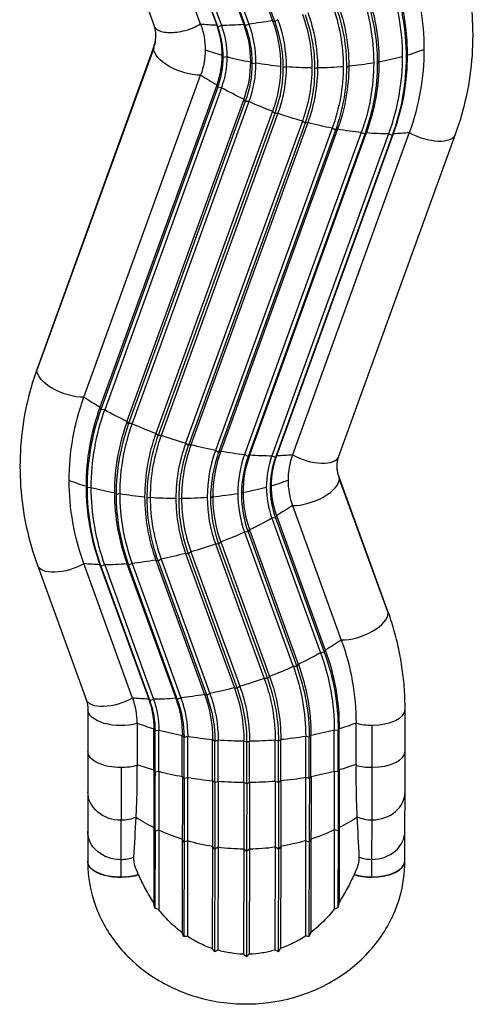
# Model space of a CAD drawing. Units: millimetres. Extents: x -5407 to 5402, y -4355 to 3984.
# Drawn here: x 1652 to 2133, y -2358 to -1315 of the extents above; entities that cross this region are included whole.
import ezdxf

# ---------------------------------------------------------------- set-up
doc = ezdxf.new("R2010")
doc.units = ezdxf.units.MM
doc.header["$LTSCALE"] = 20
doc.layers.add('2d', color=230, linetype='Continuous')

msp = doc.modelspace()

# ---------------------------------------------------------------- linework, layer by layer
at = {"layer": '2d'}
for p, q in [((1843.9, -1320.1), (1720.3, -979.2)), ((1737.3, -980.3), (1860.9, -1321.2)), ((1742.3, -980.4), (1865.9, -1321.3)), ((1765.9, -979.5), (1889.5, -1320.4)), ((1771.3, -979), (1894.9, -1319.9)), ((1796.4, -975.4), (1920.1, -1316.3)), ((1798.8, -976.5), (1922.4, -1317.4)), ((1671, -980.8), (1794.6, -1321.7)), ((1738.3, -982), (1862, -1323)), ((1767.6, -980.9), (1891.2, -1321.8)), ((1862, -1323), (1860.9, -1321.2)), ((1865.9, -1321.3), (1862, -1323)), ((1891.2, -1321.8), (1889.5, -1320.4)), ((1894.9, -1319.9), (1891.2, -1321.8)), ((1922.4, -1317.4), (1920.1, -1316.3)), ((1925.7, -1315.3), (1922.4, -1317.4)), ((1794.2, -1345.5), (1670.5, -1686.7)), ((1794.6, -1342.7), (1671, -1684)), ((1867.6, -1354.9), (1871.7, -1354.3)), ((2061.6, -1354.6), (2062.7, -1352.6)), ((1898.3, -1361.8), (1902.2, -1360.9)), ((1931, -1366), (1934.5, -1364.8)), ((1964.7, -1367.4), (1967.7, -1365.9)), ((1998.4, -1365.9), (2000.8, -1364.2)), ((2031, -1361.6), (2032.8, -1359.7)), ((1720.3, -1715.2), (1843.9, -1374)), ((1860.9, -1384.5), (1737.3, -1725.8)), ((1862, -1386.8), (1738.3, -1728.1)), ((1862, -1386.8), (1860.9, -1384.5)), ((1865.9, -1387.4), (1862, -1386.8)), ((1865.9, -1387.4), (1742.3, -1728.6)), ((1889.5, -1399.5), (1765.9, -1740.7)), ((1891.2, -1401.8), (1767.6, -1743.1)), ((1894.9, -1401.9), (1771.3, -1743.2)), ((1891.2, -1401.8), (1889.5, -1399.5)), ((1894.9, -1401.9), (1891.2, -1401.8)), ((1920.1, -1412.3), (1796.4, -1753.6)), ((1922.4, -1414.6), (1798.8, -1755.9)), ((1925.7, -1414.4), (1802.1, -1755.6)), ((1922.4, -1414.6), (1920.1, -1412.3)), ((1925.7, -1414.4), (1922.4, -1414.6)), ((1951.7, -1422.7), (1828, -1763.9)), ((1954.5, -1424.9), (1830.9, -1766.2)), ((1957.4, -1424.2), (1833.7, -1765.5)), ((1954.5, -1424.9), (1951.7, -1422.7)), ((1957.4, -1424.2), (1954.5, -1424.9)), ((1983.3, -1430.2), (1859.7, -1771.5)), ((1986.6, -1432.3), (1863, -1773.6)), ((1988.9, -1431.3), (1865.3, -1772.5)), ((2014.1, -1434.8), (1890.4, -1776)), ((2017.7, -1436.7), (1894.1, -1777.9)), ((2019.4, -1435.2), (1895.8, -1776.5)), ((2043, -1436.1), (1919.4, -1777.4)), ((2046.9, -1437.8), (1923.3, -1779)), ((2047.9, -1436), (1924.3, -1777.3)), ((2064.9, -1434.8), (1941.2, -1776.1)), ((1986.6, -1432.3), (1983.3, -1430.2)), ((1988.9, -1431.3), (1986.6, -1432.3)), ((1990.4, -1777.7), (2114, -1436.4)), ((2017.7, -1436.7), (2014.1, -1434.8)), ((2019.4, -1435.2), (2017.7, -1436.7)), ((2046.9, -1437.8), (2043, -1436.1)), ((2047.9, -1436), (2046.9, -1437.8)), ((1738.3, -1728.1), (1737.3, -1725.8)), ((1742.3, -1728.6), (1738.3, -1728.1)), ((1767.6, -1743.1), (1765.9, -1740.7)), ((1771.3, -1743.2), (1767.6, -1743.1)), ((1798.8, -1755.9), (1796.4, -1753.6)), ((1802.1, -1755.6), (1798.8, -1755.9)), ((1830.9, -1766.2), (1828, -1763.9)), ((1833.7, -1765.5), (1830.9, -1766.2)), ((1863, -1773.6), (1859.7, -1771.5)), ((1865.3, -1772.5), (1863, -1773.6)), ((1894.1, -1777.9), (1890.4, -1776)), ((1895.8, -1776.5), (1894.1, -1777.9)), ((1923.3, -1779), (1919.4, -1777.4)), ((1924.3, -1777.3), (1923.3, -1779)), ((2042, -1941.1), (1990.4, -1798.7)), ((2042.5, -1943.7), (1990.8, -1801.3)), ((1727.7, -1810.7), (1723.6, -1811.2)), ((1918.7, -1808.9), (1917.6, -1810.9)), ((1758.2, -1817.2), (1754.3, -1818.1)), ((1790.5, -1821.1), (1787, -1822.3)), ((1823.7, -1822.2), (1820.7, -1823.7)), ((1856.8, -1820.5), (1854.4, -1822.2)), ((1888.8, -1816.1), (1887, -1817.9)), ((1941.2, -1830), (1992.9, -1972.4)), ((1923.3, -1842.9), (1919.4, -1843.4)), ((1919.4, -1843.4), (1971, -1985.8)), ((1924.3, -1840.6), (1923.3, -1842.9)), ((1923.3, -1842.9), (1974.9, -1985.3)), ((1924.3, -1840.6), (1975.9, -1983)), ((1895.8, -1855.6), (1894.1, -1857.9)), ((1895.8, -1855.6), (1947.4, -1998)), ((1894.1, -1857.9), (1890.4, -1858.1)), ((1890.4, -1858.1), (1942.1, -2000.5)), ((1894.1, -1857.9), (1945.7, -2000.3)), ((1863, -1870.9), (1859.7, -1870.6)), ((1859.7, -1870.6), (1911.3, -2013)), ((1865.3, -1868.5), (1863, -1870.9)), ((1863, -1870.9), (1914.6, -2013.3)), ((1865.3, -1868.5), (1916.9, -2010.9)), ((1798.8, -1888.7), (1796.4, -1887.7)), ((1796.4, -1887.7), (1848.1, -2030.1)), ((1802.1, -1886.6), (1798.8, -1888.7)), ((1802.1, -1886.6), (1853.7, -2029)), ((1830.9, -1881.2), (1828, -1880.6)), ((1828, -1880.6), (1879.7, -2023)), ((1833.7, -1879), (1830.9, -1881.2)), ((1830.9, -1881.2), (1882.5, -2023.6)), ((1833.7, -1879), (1885.4, -2021.4)), ((1671, -1893.1), (1722.6, -2035.5)), ((1771.9, -2033.9), (1720.3, -1891.5)), ((1738.3, -1894.3), (1737.3, -1892.6)), ((1737.3, -1892.6), (1788.9, -2035)), ((1742.3, -1892.7), (1738.3, -1894.3)), ((1738.3, -1894.3), (1790, -2036.7)), ((1742.3, -1892.7), (1793.9, -2035.1)), ((1767.6, -1893.1), (1765.9, -1891.7)), ((1765.9, -1891.7), (1817.5, -2034.1)), ((1771.3, -1891.2), (1767.6, -1893.1)), ((1767.6, -1893.1), (1819.2, -2035.5)), ((1771.3, -1891.2), (1822.9, -2033.6)), ((1798.8, -1888.7), (1850.4, -2031.1)), ((1974.9, -1985.3), (1971, -1985.8)), ((1975.9, -1983), (1974.9, -1985.3)), ((1945.7, -2000.3), (1942.1, -2000.5)), ((1947.4, -1998), (1945.7, -2000.3)), ((1914.6, -2013.3), (1911.3, -2013)), ((1916.9, -2010.9), (1914.6, -2013.3)), ((1882.5, -2023.6), (1879.7, -2023)), ((1885.4, -2021.4), (1882.5, -2023.6)), ((1822.9, -2033.6), (1819.2, -2035.5)), ((1850.4, -2031.1), (1848.1, -2030.1)), ((1853.7, -2029), (1850.4, -2031.1)), ((1790, -2036.7), (1788.9, -2035)), ((1793.9, -2035.1), (1790, -2036.7)), ((1819.2, -2035.5), (1817.5, -2034.1)), ((1724.5, -2046), (1724.5, -2090.6)), ((1724.5, -2046), (1724.5, -2090.5)), ((2060.5, -2090.2), (2060.5, -2045.6)), ((1776.7, -2060.8), (1776.7, -2104.5)), ((2008.5, -2104.2), (2008.5, -2060.5)), ((2025.6, -2107.2), (2025.6, -2062.6)), ((1795.6, -2068.6), (1794.5, -2066.6)), ((1794.5, -2110.3), (1794.5, -2066.6)), ((1799.7, -2068.1), (1795.6, -2068.6)), ((1795.6, -2112.3), (1795.6, -2068.6)), ((1799.7, -2111.8), (1799.7, -2068.1)), ((1826.3, -2075.5), (1824.5, -2073.7)), ((1824.5, -2117.4), (1824.5, -2073.7)), ((1830.2, -2074.7), (1826.3, -2075.5)), ((1826.3, -2119.2), (1826.3, -2075.5)), ((1830.2, -2118.3), (1830.2, -2074.7)), ((1959, -2075.4), (1955.2, -2074.5)), ((1955.2, -2118.2), (1955.2, -2074.5)), ((1960.8, -2073.5), (1959, -2075.4)), ((1959, -2119.1), (1959, -2075.4)), ((1960.8, -2117.2), (1960.8, -2073.5)), ((1989.6, -2068.4), (1985.5, -2067.8)), ((1985.5, -2111.5), (1985.5, -2067.8)), ((1990.7, -2066.4), (1989.6, -2068.4)), ((1989.6, -2112.1), (1989.6, -2068.4)), ((1990.7, -2110.1), (1990.7, -2066.4)), ((1859, -2079.8), (1856.6, -2078.1)), ((1856.6, -2121.7), (1856.6, -2078.1)), ((1862.5, -2078.6), (1859, -2079.8)), ((1859, -2123.4), (1859, -2079.8)), ((1862.5, -2122.2), (1862.5, -2078.6)), ((1892.7, -2081.1), (1889.7, -2079.7)), ((1889.7, -2123.4), (1889.7, -2079.7)), ((1895.7, -2079.7), (1892.7, -2081.1)), ((1892.7, -2124.8), (1892.7, -2081.1)), ((1895.7, -2123.4), (1895.7, -2079.7)), ((1926.4, -2079.7), (1922.9, -2078.5)), ((1922.9, -2122.2), (1922.9, -2078.5)), ((1928.8, -2078), (1926.4, -2079.7)), ((1926.4, -2123.4), (1926.4, -2079.7)), ((1928.8, -2121.6), (1928.8, -2078)), ((1795.6, -2112.3), (1794.5, -2110.3)), ((1799.7, -2111.8), (1795.6, -2112.3)), ((1826.3, -2119.2), (1824.5, -2117.4)), ((1960.8, -2117.2), (1959, -2119.1)), ((1989.6, -2112.1), (1985.5, -2111.5)), ((1990.7, -2110.1), (1989.6, -2112.1)), ((1830.2, -2118.3), (1826.3, -2119.2)), ((1859, -2123.4), (1856.6, -2121.7)), ((1862.5, -2122.2), (1859, -2123.4)), ((1892.7, -2124.8), (1889.7, -2123.4)), ((1895.7, -2123.4), (1892.7, -2124.8)), ((1926.4, -2123.4), (1922.9, -2122.2)), ((1928.8, -2121.6), (1926.4, -2123.4)), ((1959, -2119.1), (1955.2, -2118.2)), ((1724.5, -2133.2), (1724.3, -2175)), ((2060.3, -2174.8), (2060.5, -2133)), ((1759.5, -2163.3), (1759.4, -2205.1)), ((2025.4, -2204.8), (2025.5, -2162.9)), ((1794.5, -2171.3), (1794.3, -2250.6)), ((1795.6, -2174.8), (1794.5, -2171.3)), ((1795.6, -2174.8), (1795.4, -2256.5)), ((1799.7, -2173.8), (1795.6, -2174.8)), ((1799.7, -2173.8), (1799.5, -2257.9)), ((1985.5, -2173.6), (1985.3, -2257.6)), ((1989.6, -2174.5), (1985.5, -2173.6)), ((1989.6, -2174.5), (1989.4, -2256.2)), ((1990.6, -2171), (1989.6, -2174.5)), ((1990.6, -2171), (1990.5, -2250.4)), ((1824.5, -2183.5), (1824.2, -2282.3)), ((1826.3, -2186.7), (1824.5, -2183.5)), ((1826.3, -2186.7), (1826, -2286.6)), ((1830.1, -2185.2), (1826.3, -2186.7)), ((1830.1, -2185.2), (1829.9, -2286.2)), ((1955.1, -2185), (1954.9, -2286.1)), ((1959, -2186.5), (1955.1, -2185)), ((1959, -2186.5), (1958.7, -2286.5)), ((1960.7, -2183.3), (1959, -2186.5)), ((1960.7, -2183.3), (1960.5, -2282.1)), ((1856.5, -2191.1), (1856.2, -2299.2)), ((1858.9, -2194), (1856.5, -2191.1)), ((1858.9, -2194), (1858.7, -2302.7)), ((1862.4, -2192), (1858.9, -2194)), ((1862.4, -2192), (1862.1, -2301)), ((1889.6, -2193.9), (1889.4, -2305.2)), ((1892.6, -2196.4), (1889.6, -2193.9)), ((1892.6, -2196.4), (1892.4, -2307.9)), ((1895.6, -2193.9), (1892.6, -2196.4)), ((1895.6, -2193.9), (1895.4, -2305.2)), ((1922.8, -2191.9), (1922.6, -2300.9)), ((1926.3, -2193.9), (1922.8, -2191.9)), ((1926.3, -2193.9), (1926.1, -2302.6)), ((1928.7, -2191), (1926.3, -2193.9)), ((1928.7, -2191), (1928.5, -2299.1)), ((1724.3, -2206.7), (1724.3, -2207)), ((1724.3, -2206.7), (1724.3, -2207)), ((2060.3, -2206.6), (2060.3, -2206.3)), ((2025.4, -2223.6), (2025.4, -2223.3))]:
    msp.add_line(p, q, dxfattribs=at)
at = {"layer": '2d', "extrusion": (0, 0, -1)}
for centre, major_axis, ratio, start_param, end_param in [((1746.6, -1347.2), (333.9, 1.9), 0.873822, -0.301688, 0.005077), ((1746.6, -1354.5), (310.9, 1.8), 0.873822, -0.301688, 0.005077), ((1746.6, -1355), (315, 1.8), 0.873822, -0.301688, 0.005077), ((1746.6, -1353), (316.1, 1.8), 0.873822, -0.301688, 0.005077), ((1746.7, -1361.1), (280.5, 1.6), 0.873822, -0.301688, 0.005077), ((1746.7, -1362), (284.3, 1.7), 0.873822, -0.301688, 0.005077), ((1746.7, -1360.1), (286.1, 1.7), 0.873822, -0.301688, 0.005077), ((1746.7, -1365.1), (248.2, 1.4), 0.873822, -0.301688, 0.005077), ((1746.7, -1366.3), (251.7, 1.5), 0.873822, -0.301688, 0.005077), ((1746.7, -1364.6), (254.1, 1.5), 0.873822, -0.301688, 0.005077), ((1746.7, -1366.2), (215, 1.2), 0.873822, -0.301688, 0.005077), ((1746.7, -1367.7), (218, 1.3), 0.873822, -0.301688, 0.005077), ((1746.7, -1366.2), (221, 1.3), 0.873822, -0.301688, 0.005077), ((1746.6, -1347.2), (102.1, 0.6), 0.873822, -0.301688, 0.005077), ((1954, -1215.5), (-179.6, -65.1), 0.464285, -0.867631, -0.75501), ((1746.6, -1353), (119.9, 0.7), 0.873822, -0.301688, 0.005077), ((1746.6, -1355), (121, 0.7), 0.873822, -0.301688, 0.005077), ((1954, -1215.5), (-179.6, -65.1), 0.464285, -1.042164, -0.899045), ((1746.6, -1354.5), (125.1, 0.7), 0.873822, -0.301688, 0.005077), ((1746.7, -1360.1), (149.9, 0.9), 0.873822, -0.301688, 0.005077), ((1746.7, -1362), (151.6, 0.9), 0.873822, -0.301688, 0.005077), ((1954, -1215.5), (-179.6, -65.1), 0.464285, -1.216697, -1.073578), ((1746.7, -1361.1), (155.5, 0.9), 0.873822, -0.301688, 0.005077), ((1746.7, -1364.6), (181.9, 1.1), 0.873822, -0.301688, 0.005077), ((1746.7, -1366.3), (184.3, 1.1), 0.873822, -0.301688, 0.005077), ((1746.7, -1365.1), (187.8, 1.1), 0.873822, -0.301688, 0.005077), ((1827.5, -1354.7), (-32.9, 11.9), 0.462794, -0.169099, 0), ((1827.5, -1354.7), (-32.9, 11.9), 0.462794, -2.250892, -0.169099), ((1746.6, -1347.2), (102.1, 0.6), 0.873822, 0.005077, 0.311843), ((1746.6, -1353), (119.9, 0.7), 0.873822, 0.005077, 0.311843), ((1746.6, -1355), (121, 0.7), 0.873822, 0.005077, 0.311843), ((1746.6, -1354.5), (125.1, 0.7), 0.873822, 0.005077, 0.311843), ((1746.6, -1354.5), (310.9, 1.8), 0.873822, 0.005077, 0.311843), ((1746.6, -1355), (315, 1.8), 0.873822, 0.005077, 0.311843), ((1746.6, -1353), (316.1, 1.8), 0.873822, 0.005077, 0.311843), ((1746.6, -1347.2), (333.9, 1.9), 0.873822, 0.005077, 0.311843), ((1746.7, -1360.1), (149.9, 0.9), 0.873822, 0.005077, 0.311843), ((1746.7, -1362), (151.6, 0.9), 0.873822, 0.005077, 0.311843), ((1746.7, -1361.1), (155.5, 0.9), 0.873822, 0.005077, 0.311843), ((1746.7, -1364.6), (181.9, 1.1), 0.873822, 0.005077, 0.311843), ((1746.7, -1366.3), (184.3, 1.1), 0.873822, 0.005077, 0.311843), ((1746.7, -1365.1), (187.8, 1.1), 0.873822, 0.005077, 0.311843), ((1746.7, -1366.2), (215, 1.2), 0.873822, 0.005077, 0.311843), ((1746.7, -1366.2), (221, 1.3), 0.873822, 0.005077, 0.311843), ((1746.7, -1365.1), (248.2, 1.4), 0.873822, 0.005077, 0.311843), ((1746.7, -1366.3), (251.7, 1.5), 0.873822, 0.005077, 0.311843), ((1746.7, -1364.6), (254.1, 1.5), 0.873822, 0.005077, 0.311843), ((1746.7, -1361.1), (280.5, 1.6), 0.873822, 0.005077, 0.311843), ((1746.7, -1362), (284.3, 1.7), 0.873822, 0.005077, 0.311843), ((1746.7, -1360.1), (286.1, 1.7), 0.873822, 0.005077, 0.311843), ((1954, -1330.6), (-179.6, 65.1), 0.462794, -1.200589, -1.087968), ((1746.7, -1367.7), (218, 1.3), 0.873822, 0.005077, 0.311843), ((1954, -1330.6), (-179.6, 65.1), 0.462794, -1.375122, -1.232003), ((1954, -1330.6), (-179.6, 65.1), 0.462794, -1.549655, -1.406536), ((1954, -1330.6), (-179.6, 65.1), 0.462794, -1.724188, -1.581069), ((1954, -1330.6), (-179.6, 65.1), 0.462794, -1.898721, -1.755602), ((1954, -1330.6), (-179.6, 65.1), 0.462794, -2.073254, -1.930135), ((1954, -1330.6), (-179.6, 65.1), 0.462794, -2.247787, -2.104668), ((1954, -1330.6), (-179.6, 65.1), 0.462794, -2.391822, -2.279201), ((1703.9, -1695.9), (-32.9, 11.9), 0.462794, -0.169099, 0), ((1703.9, -1695.9), (-32.9, 11.9), 0.462794, -2.250892, -0.169099), ((2038.6, -1802.9), (-333.9, -1.9), 0.873822, 0.005077, 0.311843), ((1830.3, -1671.9), (-179.6, 65.1), 0.462794, -1.200589, -1.087968), ((1830.3, -1671.9), (-179.6, 65.1), 0.462794, -1.375122, -1.232003), ((1830.3, -1671.9), (-179.6, 65.1), 0.462794, -1.549655, -1.406536), ((1830.3, -1671.9), (-179.6, 65.1), 0.462794, -1.724188, -1.581069), ((1830.3, -1671.9), (-179.6, 65.1), 0.462794, -1.898721, -1.755602), ((1830.3, -1671.9), (-179.6, 65.1), 0.462794, -2.073254, -1.930135), ((1830.3, -1671.9), (-179.6, 65.1), 0.462794, -2.247787, -2.104668), ((1830.3, -1671.9), (-179.6, 65.1), 0.462794, -2.391822, -2.279201), ((2038.5, -1788.1), (-50, -0.3), 0.873822, -0.301688, 0), ((2038.6, -1802.9), (-333.9, -1.9), 0.873822, -0.301688, 0.005077), ((1830.3, -1786.9), (-179.6, -65.1), 0.464285, -2.058863, -1.946242), ((1830.3, -1786.9), (-179.6, -65.1), 0.464285, -1.914828, -1.771709), ((1830.3, -1786.9), (-179.6, -65.1), 0.464285, -1.740295, -1.597176), ((1830.3, -1786.9), (-179.6, -65.1), 0.464285, -1.565763, -1.422644), ((1830.3, -1786.9), (-179.6, -65.1), 0.464285, -1.216697, -1.073578), ((1830.3, -1786.9), (-179.6, -65.1), 0.464285, -1.39123, -1.248111), ((1703.9, -1881.2), (-32.9, -11.9), 0.464285, -1.917933, 0), ((1830.3, -1786.9), (-179.6, -65.1), 0.464285, -0.867631, -0.75501), ((1830.3, -1786.9), (-179.6, -65.1), 0.464285, -1.042164, -0.899045), ((1882, -1929.3), (-179.6, -65.1), 0.464285, -2.058863, -1.946242), ((1674.6, -2060.9), (333.9, 1.9), 0.873822, -0.301688, 0.005077), ((1882, -1929.3), (-179.6, -65.1), 0.464285, -1.914828, -1.771709), ((1674.6, -2068.3), (310.9, 1.8), 0.873822, -0.301688, 0.005077), ((1674.6, -2068.8), (315, 1.8), 0.873822, -0.301688, 0.005077), ((1674.6, -2066.8), (316.1, 1.8), 0.873822, -0.301688, 0.005077), ((1882, -1929.3), (-179.6, -65.1), 0.464285, -1.740295, -1.597176), ((1674.7, -2074.9), (280.5, 1.6), 0.873822, -0.301688, 0.005077), ((1674.7, -2075.8), (284.3, 1.7), 0.873822, -0.301688, 0.005077), ((1674.7, -2073.9), (286.1, 1.7), 0.873822, -0.301688, 0.005077), ((1882, -1929.3), (-179.6, -65.1), 0.464285, -1.565763, -1.422644), ((1674.7, -2078.8), (248.2, 1.4), 0.873822, -0.301688, 0.005077), ((1674.7, -2078.3), (254.1, 1.5), 0.873822, -0.301688, 0.005077), ((1882, -1929.3), (-179.6, -65.1), 0.464285, -1.39123, -1.248111), ((1674.7, -2080), (215, 1.2), 0.873822, -0.301688, 0.005077), ((1674.7, -2080), (221, 1.3), 0.873822, -0.301688, 0.005077), ((1674.7, -2080), (251.7, 1.5), 0.873822, -0.301688, 0.005077), ((1755.5, -2023.5), (-32.9, -11.9), 0.464285, -1.917933, 0), ((1882, -1929.3), (-179.6, -65.1), 0.464285, -0.867631, -0.75501), ((1882, -1929.3), (-179.6, -65.1), 0.464285, -1.216697, -1.073578), ((1674.7, -2074.9), (155.5, 0.9), 0.873822, -0.301688, 0.005077), ((1674.7, -2078.3), (181.9, 1.1), 0.873822, -0.301688, 0.005077), ((1674.7, -2080), (184.3, 1.1), 0.873822, -0.301688, 0.005077), ((1674.7, -2078.8), (187.8, 1.1), 0.873822, -0.301688, 0.005077), ((1674.7, -2081.4), (218, 1.3), 0.873822, -0.301688, 0.005077), ((1674.6, -2066.8), (119.9, 0.7), 0.873822, -0.301688, 0.005077), ((1674.6, -2068.8), (121, 0.7), 0.873822, -0.301688, 0.005077), ((1882, -1929.3), (-179.6, -65.1), 0.464285, -1.042164, -0.899045), ((1674.6, -2068.3), (125.1, 0.7), 0.873822, -0.301688, 0.005077), ((1674.7, -2073.9), (149.9, 0.9), 0.873822, -0.301688, 0.005077), ((1674.7, -2075.8), (151.6, 0.9), 0.873822, -0.301688, 0.005077), ((1674.5, -2046.1), (50, 0.3), 0.873822, 0, 0.005077), ((1759.5, -2046), (-35, 0), 0.48624, -2.084618, -0.002825), ((1759.5, -2046), (-35, 0), 0.48624, -0.002825, 0), ((1892.2, -1986.8), (-191, 0), 0.48624, -1.034316, -0.921695), ((1892.2, -1986.8), (-191, 0), 0.48624, -2.225548, -2.112927), ((1892.2, -1986.8), (-191, 0), 0.48624, -1.208849, -1.06573), ((1892.2, -1986.8), (-191, 0), 0.48624, -1.383382, -1.240263), ((1892.2, -1986.8), (-191, 0), 0.48624, -1.90698, -1.763862), ((1892.2, -1986.8), (-191, 0), 0.48624, -2.081513, -1.938394), ((1892.2, -1986.8), (-191, 0), 0.48624, -1.557915, -1.414796), ((1892.2, -1986.8), (-191, 0), 0.48624, -1.732448, -1.589329), ((1759.5, -2090.5), (-35, 0), 0.48624, -0.002825, 0), ((1759.5, -2090.5), (-35, 0), 0.48624, -1.573622, -0.002825), ((1759.5, -2090.5), (-35, 0), 0.48624, -2.084693, -1.573622), ((1892.2, -2030.5), (-191, 0), 0.48624, -1.034316, -0.921695), ((1892.2, -2030.5), (-191, 0), 0.48624, -2.225548, -2.112927), ((1759.2, -2034.6), (0.2, -150), 0.002469, -1.063013, -0.539414), ((1794, -2026.4), (0.2, -172.6), 0.002469, -1.063013, -0.574321), ((1795.1, -2026.4), (0.2, -176.7), 0.002469, -1.063013, -0.574321), ((1892.2, -2030.5), (-191, 0), 0.48624, -1.208849, -1.06573), ((1799.2, -2026.4), (0.2, -175.6), 0.002469, -1.063013, -0.574321), ((1824, -2026.4), (0.3, -187.1), 0.002469, -1.063013, -0.574321), ((1960.3, -2026.2), (0.3, -187.1), 0.002469, -1.063013, -0.574321), ((1892.2, -2030.5), (-191, 0), 0.48624, -2.081513, -1.938394), ((1985, -2026.1), (0.2, -175.6), 0.002469, -1.063013, -0.574321), ((1989.1, -2026.1), (0.2, -176.7), 0.002469, -1.063013, -0.574321), ((1990.2, -2026.1), (0.2, -172.6), 0.002469, -1.063013, -0.574321), ((1825.8, -2026.4), (0.3, -191), 0.002469, -1.063013, -0.574321), ((1829.6, -2026.4), (0.3, -189.2), 0.002469, -1.063013, -0.574321), ((1892.2, -2030.5), (-191, 0), 0.48624, -1.383382, -1.240263), ((1856, -2026.3), (0.3, -196.3), 0.002469, -1.063013, -0.574321), ((1858.4, -2026.3), (0.3, -199.8), 0.002469, -1.063013, -0.574321), ((1861.9, -2026.3), (0.3, -197.3), 0.002469, -1.063013, -0.574321), ((1892.2, -2030.5), (-191, 0), 0.48624, -1.557915, -1.414796), ((1889.1, -2026.3), (0.3, -199.7), 0.002469, -1.063013, -0.574321), ((1892.1, -2026.3), (0.3, -202.7), 0.002469, -1.063013, -0.574321), ((1895.1, -2026.3), (0.3, -199.7), 0.002469, -1.063013, -0.574321), ((1892.2, -2030.5), (-191, 0), 0.48624, -1.732448, -1.589329), ((1922.3, -2026.2), (0.3, -197.3), 0.002469, -1.063013, -0.574321), ((1925.8, -2026.2), (0.3, -199.8), 0.002469, -1.063013, -0.574321), ((1928.2, -2026.2), (0.3, -196.3), 0.002469, -1.063013, -0.574321), ((1892.2, -2030.5), (-191, 0), 0.48624, -1.90698, -1.763862), ((1954.6, -2026.2), (0.3, -189.2), 0.002469, -1.063013, -0.574321), ((1958.5, -2026.2), (0.3, -191), 0.002469, -1.063013, -0.574321), ((1759.5, -2133.3), (-35, 0.1), 0.858007, -1.575603, 0), ((1759.5, -2133.3), (-35, 0.1), 0.858007, -2.052357, -1.575603), ((1892.2, -2033.6), (-191, 0.5), 0.839559, -1.036035, -0.916234), ((1892.2, -2033.6), (-191, 0.5), 0.839559, -2.234447, -2.114646), ((1759.3, -2175.1), (-35, 0.1), 0.858007, -1.575603, 0), ((1892.2, -2033.6), (-191, 0.5), 0.839559, -1.210568, -1.067449), ((1892.2, -2033.6), (-191, 0.5), 0.839559, -2.083232, -1.940114), ((1892.2, -2033.6), (-191, 0.5), 0.839559, -1.385101, -1.241982), ((1892.2, -2033.6), (-191, 0.5), 0.839559, -1.9087, -1.765581), ((1892.2, -2033.6), (-191, 0.5), 0.839559, -1.559634, -1.416515), ((1892.2, -2033.6), (-191, 0.5), 0.839559, -1.734167, -1.591048), ((1759.3, -2206.7), (-35, 0), 0.48624, -0.002825, 0), ((1759.3, -2206.7), (-35, 0), 0.48624, -1.573622, -0.002825), ((1759.3, -2207), (-35, 0), 0.48624, -2.143407, -0.002825), ((1759.3, -2207), (-35, 0), 0.48624, -0.002825, 0), ((1759.3, -2175.1), (-35, 0.1), 0.858007, -1.980906, -1.575603), ((2025.5, -2247.7), (-0.1, 50), 0.002469, -1.063013, -0.539414), ((1759.3, -2206.7), (-35, 0), 0.48624, -2.139628, -1.573622)]:
    msp.add_ellipse(centre, major_axis=major_axis, ratio=ratio, start_param=start_param, end_param=end_param, dxfattribs=at)
at = {"layer": '2d'}
for centre, major_axis, ratio, start_param, end_param in [((1746.5, -1332.3), (50, 0.3), 0.873822, -0.311843, 0), ((1964.2, -1273.1), (191, 0), 0.48624, -2.219898, -2.107277), ((1964.2, -1273.1), (191, 0), 0.48624, -2.075863, -1.932744), ((1964.2, -1273.1), (191, 0), 0.48624, -1.203198, -1.060079), ((1964.2, -1273.1), (191, 0), 0.48624, -1.028665, -0.916044), ((1964.2, -1273.1), (191, 0), 0.48624, -1.90133, -1.758211), ((1964.2, -1273.1), (191, 0), 0.48624, -1.726797, -1.583678), ((1964.2, -1273.1), (191, 0), 0.48624, -1.552264, -1.409145), ((1964.2, -1273.1), (191, 0), 0.48624, -1.377731, -1.234612), ((2081.1, -1424.5), (32.9, -11.9), 0.462794, -1.912695, 0), ((2038.6, -1808.8), (-316.1, -1.8), 0.873822, -0.311843, -0.005077), ((2038.6, -1810.8), (-315, -1.8), 0.873822, -0.311843, -0.005077), ((2038.6, -1810.2), (-310.9, -1.8), 0.873822, -0.311843, -0.005077), ((2038.7, -1815.9), (-286.1, -1.7), 0.873822, -0.311843, -0.005077), ((2038.7, -1817.7), (-284.3, -1.7), 0.873822, -0.311843, -0.005077), ((2038.7, -1816.8), (-280.5, -1.6), 0.873822, -0.311843, -0.005077), ((2038.7, -1820.3), (-254.1, -1.5), 0.873822, -0.311843, -0.005077), ((2038.7, -1822), (-251.7, -1.5), 0.873822, -0.311843, -0.005077), ((2038.7, -1820.8), (-248.2, -1.4), 0.873822, -0.311843, -0.005077), ((2038.7, -1822), (-221, -1.3), 0.873822, -0.311843, -0.005077), ((2038.7, -1823.4), (-218, -1.3), 0.873822, -0.311843, -0.005077), ((2038.7, -1822), (-215, -1.2), 0.873822, -0.311843, -0.005077), ((2038.7, -1820.8), (-187.8, -1.1), 0.873822, -0.311843, -0.005077), ((2038.7, -1820.3), (-181.9, -1.1), 0.873822, -0.311843, -0.005077), ((2038.7, -1822), (-184.3, -1.1), 0.873822, -0.311843, -0.005077), ((2038.7, -1816.8), (-155.5, -0.9), 0.873822, -0.311843, -0.005077), ((2038.7, -1817.7), (-151.6, -0.9), 0.873822, -0.311843, -0.005077), ((2038.7, -1815.9), (-149.9, -0.9), 0.873822, -0.311843, -0.005077), ((2038.6, -1810.2), (-125.1, -0.7), 0.873822, -0.311843, -0.005077), ((2038.6, -1810.8), (-121, -0.7), 0.873822, -0.311843, -0.005077), ((2038.6, -1808.8), (-119.9, -0.7), 0.873822, -0.311843, -0.005077), ((2038.6, -1802.9), (-102.1, -0.6), 0.873822, -0.311843, -0.005077), ((1957.5, -1765.8), (32.9, -11.9), 0.462794, -1.912695, 0), ((1820.2, -1729.4), (191, 0), 0.48624, -2.219898, -2.107277), ((1820.2, -1729.4), (191, 0), 0.48624, -1.028665, -0.916044), ((2038.6, -1802.9), (-102.1, -0.6), 0.873822, -0.005077, 0.301688), ((1957.5, -1810.6), (32.9, 11.9), 0.464285, -2.245653, -0.16386), ((1957.5, -1810.6), (32.9, 11.9), 0.464285, -0.16386, 0), ((2038.6, -1808.8), (-316.1, -1.8), 0.873822, -0.005077, 0.301688), ((2038.6, -1810.8), (-315, -1.8), 0.873822, -0.005077, 0.301688), ((2038.6, -1810.2), (-310.9, -1.8), 0.873822, -0.005077, 0.301688), ((1820.2, -1729.4), (191, 0), 0.48624, -2.075863, -1.932744), ((1820.2, -1729.4), (191, 0), 0.48624, -1.203198, -1.060079), ((2038.6, -1810.2), (-125.1, -0.7), 0.873822, -0.005077, 0.301688), ((2038.6, -1810.8), (-121, -0.7), 0.873822, -0.005077, 0.301688), ((2038.6, -1808.8), (-119.9, -0.7), 0.873822, -0.005077, 0.301688), ((2038.7, -1815.9), (-286.1, -1.7), 0.873822, -0.005077, 0.301688), ((2038.7, -1817.7), (-284.3, -1.7), 0.873822, -0.005077, 0.301688), ((2038.7, -1816.8), (-280.5, -1.6), 0.873822, -0.005077, 0.301688), ((1820.2, -1729.4), (191, 0), 0.48624, -1.90133, -1.758211), ((2038.7, -1820.3), (-254.1, -1.5), 0.873822, -0.005077, 0.301688), ((2038.7, -1822), (-251.7, -1.5), 0.873822, -0.005077, 0.301688), ((2038.7, -1820.8), (-248.2, -1.4), 0.873822, -0.005077, 0.301688), ((1820.2, -1729.4), (191, 0), 0.48624, -1.726797, -1.583678), ((2038.7, -1822), (-221, -1.3), 0.873822, -0.005077, 0.301688), ((2038.7, -1823.4), (-218, -1.3), 0.873822, -0.005077, 0.301688), ((1820.2, -1729.4), (191, 0), 0.48624, -1.552264, -1.409145), ((2038.7, -1822), (-215, -1.2), 0.873822, -0.005077, 0.301688), ((2038.7, -1820.8), (-187.8, -1.1), 0.873822, -0.005077, 0.301688), ((2038.7, -1822), (-184.3, -1.1), 0.873822, -0.005077, 0.301688), ((1820.2, -1729.4), (191, 0), 0.48624, -1.377731, -1.234612), ((2038.7, -1820.3), (-181.9, -1.1), 0.873822, -0.005077, 0.301688), ((2038.7, -1816.8), (-155.5, -0.9), 0.873822, -0.005077, 0.301688), ((2038.7, -1817.7), (-151.6, -0.9), 0.873822, -0.005077, 0.301688), ((2038.7, -1815.9), (-149.9, -0.9), 0.873822, -0.005077, 0.301688), ((2009.1, -1953), (32.9, 11.9), 0.464285, -2.245653, -0.16386), ((2009.1, -1953), (32.9, 11.9), 0.464285, -0.16386, 0), ((1674.6, -2060.9), (102.1, 0.6), 0.873822, -0.005077, 0.301688), ((2025.5, -2045.6), (35, 0), 0.48624, -1.567971, 0), ((2025.5, -2045.6), (35, 0), 0.48624, -2.078968, -1.567971), ((2025.5, -2090.2), (35, 0), 0.48624, -1.567971, 0), ((2025.5, -2090.2), (35, 0), 0.48624, -2.079042, -1.567971), ((2025.2, -2034.2), (-0.2, 150), 0.002469, -2.602178, -2.078579), ((2025.5, -2132.9), (35, -0.1), 0.858007, -1.56599, 0), ((2025.5, -2132.9), (35, -0.1), 0.858007, -2.042743, -1.56599), ((2025.3, -2174.7), (35, -0.1), 0.858007, -1.56599, 0), ((1892.3, -2206.8), (-168, -1), 0.873822, -0.005077, 0), ((1759.5, -2248), (0.1, -50), 0.002469, -2.602178, -2.078579), ((2025.3, -2174.7), (35, -0.1), 0.858007, -1.971293, -1.56599), ((2025.3, -2206.3), (35, 0), 0.48624, -1.567971, 0), ((2025.3, -2206.6), (35, 0), 0.48624, -1.567971, 0), ((2025.3, -2206.6), (35, 0), 0.48624, -2.137756, -1.567971), ((2025.3, -2206.3), (35, 0), 0.48624, -2.133977, -1.567971)]:
    msp.add_ellipse(centre, major_axis=major_axis, ratio=ratio, start_param=start_param, end_param=end_param, dxfattribs=at)
for points, knots in [([(2114, -1436.4), (2118.9, -1423), (2122.8, -1409.2), (2128.8, -1381.4), (2130.8, -1367.3), (2132.7, -1339), (2132.7, -1324.7), (2130.8, -1296.4), (2128.8, -1282.3), (2122.8, -1254.5), (2118.9, -1240.8), (2114, -1227.3)], [5.9764196, 5.9764196, 5.9764196, 5.9764196, 6.0991259, 6.0991259, 6.2218322, 6.2218322, 6.3445385, 6.3445385, 6.4672447, 6.4672447, 6.589951, 6.589951, 6.589951, 6.589951]), ([(1843.9, -1320.1), (1841.4, -1321.5), (1838.7, -1322.8), (1833.1, -1325.1), (1830.2, -1326.1), (1824.4, -1327.7), (1821.5, -1328.3), (1815.9, -1329.1), (1813.3, -1329.2), (1808.2, -1329.1), (1805.9, -1328.8), (1801.9, -1327.9), (1800.1, -1327.2), (1797.2, -1325.4), (1796.1, -1324.4), (1795, -1322.7), (1794.8, -1322.2), (1794.6, -1321.7)], [0.6686723, 0.6686723, 0.6686723, 0.6686723, 0.7100883, 0.7100883, 0.7515042, 0.7515042, 0.7929202, 0.7929202, 0.8343362, 0.8343362, 0.8757521, 0.8757521, 0.9171681, 0.9171681, 0.958584, 0.958584, 0.973921, 0.973921, 0.973921, 0.973921]), ([(1796.5, -1332), (1796.5, -1331.4), (1796.5, -1330.7), (1796.4, -1329.3), (1796.3, -1328.6), (1796.1, -1327.2), (1796, -1326.5), (1795.7, -1325.2), (1795.5, -1324.5), (1795.1, -1323.1), (1794.9, -1322.4), (1794.6, -1321.7)], [0.0050773, 0.0050773, 0.0050773, 0.0050773, 0.065415, 0.065415, 0.1257527, 0.1257527, 0.1860903, 0.1860903, 0.246428, 0.246428, 0.3067657, 0.3067657, 0.3067657, 0.3067657]), ([(1794.6, -1342.7), (1794.9, -1342), (1795.1, -1341.3), (1795.5, -1339.9), (1795.7, -1339.2), (1796, -1337.7), (1796.1, -1337), (1796.3, -1335.6), (1796.4, -1334.9), (1796.5, -1333.5), (1796.5, -1332.8), (1796.5, -1332)], [5.9764196, 5.9764196, 5.9764196, 5.9764196, 6.0387882, 6.0387882, 6.1011568, 6.1011568, 6.1635254, 6.1635254, 6.225894, 6.225894, 6.2882626, 6.2882626, 6.2882626, 6.2882626]), ([(1671, -1684), (1666.1, -1697.4), (1662.2, -1711.2), (1656.2, -1739), (1654.2, -1753.1), (1652.3, -1781.4), (1652.3, -1795.7), (1654.2, -1824), (1656.2, -1838.1), (1662.2, -1865.9), (1666.1, -1879.6), (1671, -1893.1)], [2.834827, 2.834827, 2.834827, 2.834827, 2.9575332, 2.9575332, 3.0802395, 3.0802395, 3.2029458, 3.2029458, 3.3256521, 3.3256521, 3.4483584, 3.4483584, 3.4483584, 3.4483584]), ([(1988.5, -1788.4), (1988.5, -1787.7), (1988.5, -1786.9), (1988.6, -1785.5), (1988.7, -1784.8), (1988.9, -1783.4), (1989, -1782.7), (1989.3, -1781.2), (1989.5, -1780.5), (1989.9, -1779.1), (1990.1, -1778.4), (1990.4, -1777.7)], [3.1365154, 3.1365154, 3.1365154, 3.1365154, 3.198884, 3.198884, 3.2612526, 3.2612526, 3.3236212, 3.3236212, 3.3859898, 3.3859898, 3.4483584, 3.4483584, 3.4483584, 3.4483584]), ([(1990.4, -1798.7), (1990.1, -1798), (1989.9, -1797.3), (1989.5, -1795.9), (1989.3, -1795.2), (1989, -1793.9), (1988.9, -1793.2), (1988.7, -1791.8), (1988.6, -1791.1), (1988.5, -1789.7), (1988.5, -1789), (1988.5, -1788.4)], [2.8348269, 2.8348269, 2.8348269, 2.8348269, 2.8951646, 2.8951646, 2.9555023, 2.9555023, 3.01584, 3.01584, 3.0761777, 3.0761777, 3.1365154, 3.1365154, 3.1365154, 3.1365154]), ([(2060.5, -2045.6), (2060.5, -2038.5), (2060.2, -2031.4), (2059.3, -2017.3), (2058.5, -2010.2), (2056.5, -1996.1), (2055.3, -1989.1), (2052.3, -1975.2), (2050.6, -1968.3), (2046.7, -1954.6), (2044.5, -1947.8), (2042, -1941.1)], [0, 0, 0, 0, 0.0613531, 0.0613531, 0.1227063, 0.1227063, 0.1840594, 0.1840594, 0.2454126, 0.2454126, 0.3067657, 0.3067657, 0.3067657, 0.3067657]), ([(1722.6, -2035.5), (1722.9, -2036.2), (1723.1, -2036.9), (1723.5, -2038.2), (1723.7, -2038.9), (1724, -2040.3), (1724.1, -2041), (1724.3, -2042.4), (1724.4, -2043), (1724.5, -2044.4), (1724.5, -2045.1), (1724.5, -2045.8)], [5.9764196, 5.9764196, 5.9764196, 5.9764196, 6.0367573, 6.0367573, 6.097095, 6.097095, 6.1574327, 6.1574327, 6.2177703, 6.2177703, 6.278108, 6.278108, 6.278108, 6.278108]), ([(1724.5, -2045.8), (1724.5, -2045.8), (1724.5, -2045.8), (1724.5, -2045.8), (1724.5, -2045.9), (1724.5, -2045.9), (1724.5, -2045.9), (1724.5, -2045.9), (1724.5, -2045.9), (1724.5, -2045.9), (1724.5, -2046), (1724.5, -2046)], [6.278108019, 6.278108019, 6.278108019, 6.278108019, 6.279123476, 6.279123476, 6.280138934, 6.280138934, 6.281154391, 6.281154391, 6.282169848, 6.282169848, 6.283185305, 6.283185305, 6.283185305, 6.283185305]), ([(1724.5, -2090.5), (1724.5, -2094), (1724.5, -2097.4), (1724.5, -2104), (1724.5, -2107.1), (1724.5, -2113.2), (1724.5, -2116.1), (1724.5, -2121.5), (1724.5, -2124.1), (1724.5, -2128.9), (1724.5, -2131.1), (1724.5, -2133.2)], [2.078576, 2.078576, 2.078576, 2.078576, 2.1832958, 2.1832958, 2.2880155, 2.2880155, 2.3927353, 2.3927353, 2.4974551, 2.4974551, 2.6021748, 2.6021748, 2.6021748, 2.6021748]), ([(2060.5, -2133), (2060.5, -2130.9), (2060.5, -2128.7), (2060.5, -2123.8), (2060.5, -2121.3), (2060.5, -2115.8), (2060.5, -2112.9), (2060.5, -2106.8), (2060.5, -2103.7), (2060.5, -2097.1), (2060.5, -2093.7), (2060.5, -2090.2)], [3.6810105, 3.6810105, 3.6810105, 3.6810105, 3.7857303, 3.7857303, 3.89045, 3.89045, 3.9951698, 3.9951698, 4.0998895, 4.0998895, 4.2046093, 4.2046093, 4.2046093, 4.2046093]), ([(1775.6, -2159.9), (1775.8, -2156.6), (1776, -2152.9), (1776.3, -2144.9), (1776.4, -2140.6), (1776.6, -2133.8), (1776.6, -2131.4), (1776.6, -2127.7), (1776.7, -2126.5), (1776.7, -2124), (1776.7, -2122.7), (1776.7, -2116.3), (1776.7, -2110.9), (1776.7, -2105.3)], [0.00221383, 0.00221383, 0.00221383, 0.00221383, 0.02115652, 0.02115652, 0.04009921, 0.04009921, 0.04957055, 0.04957055, 0.05430623, 0.05430623, 0.0590419, 0.0590419, 0.07798459, 0.07798459, 0.07798459, 0.07798459]), ([(2008.5, -2105), (2008.4, -2110.6), (2008.4, -2115.9), (2008.5, -2126.1), (2008.5, -2130.9), (2008.7, -2137.8), (2008.7, -2140.1), (2008.8, -2143.3), (2008.8, -2144.4), (2008.9, -2146.5), (2008.9, -2147.5), (2009.1, -2152.5), (2009.3, -2156.2), (2009.5, -2159.6)], [0.0000002, 0.0000002, 0.0000002, 0.0000002, 0.0189428, 0.0189428, 0.03788541, 0.03788541, 0.04735672, 0.04735672, 0.05209237, 0.05209237, 0.05682802, 0.05682802, 0.07577063, 0.07577063, 0.07577063, 0.07577063]), ([(1724.3, -2175), (1724.3, -2176.5), (1724.3, -2178.2), (1724.3, -2181.8), (1724.3, -2183.7), (1724.3, -2187.7), (1724.3, -2189.9), (1724.3, -2194.4), (1724.3, -2196.7), (1724.3, -2201.6), (1724.3, -2204.1), (1724.3, -2206.7)], [0.5394178, 0.5394178, 0.5394178, 0.5394178, 0.6441376, 0.6441376, 0.7488574, 0.7488574, 0.8535771, 0.8535771, 0.9582969, 0.9582969, 1.0630166, 1.0630166, 1.0630166, 1.0630166]), ([(2060.3, -2206.3), (2060.3, -2203.7), (2060.3, -2201.2), (2060.3, -2196.4), (2060.3, -2194), (2060.3, -2189.6), (2060.3, -2187.5), (2060.3, -2183.4), (2060.3, -2181.5), (2060.3, -2178), (2060.3, -2176.3), (2060.3, -2174.8)], [5.2201687, 5.2201687, 5.2201687, 5.2201687, 5.3248884, 5.3248884, 5.4296082, 5.4296082, 5.534328, 5.534328, 5.6390477, 5.6390477, 5.7437675, 5.7437675, 5.7437675, 5.7437675]), ([(1724.3, -2207.8), (1724.4, -2223.5), (1727.3, -2239.3), (1738.1, -2269.2), (1746.2, -2283.4), (1766.9, -2309), (1779.7, -2320.3), (1808.6, -2339), (1824.8, -2346.3), (1859.2, -2356), (1877.4, -2358.3), (1913.7, -2357.6), (1931.8, -2354.6), (1966.1, -2343.6), (1982.3, -2335.5), (2010.9, -2315.1), (2023.4, -2302.8), (2043, -2275.4), (2050.4, -2260.3), (2058.5, -2232.2), (2060.3, -2219.4), (2060.3, -2206.6)], [3.14667, 3.14667, 3.14667, 3.14667, 3.449291, 3.449291, 3.756226, 3.756226, 4.073052, 4.073052, 4.399433, 4.399433, 4.731456, 4.731456, 5.065102, 5.065102, 5.396794, 5.396794, 5.7223, 5.7223, 6.037627, 6.037627, 6.283185, 6.283185, 6.283185, 6.283185]), ([(1724.3, -2207), (1724.3, -2207), (1724.3, -2207.1), (1724.3, -2207.2), (1724.3, -2207.2), (1724.3, -2207.3), (1724.3, -2207.4), (1724.3, -2207.5), (1724.3, -2207.5), (1724.3, -2207.7), (1724.3, -2207.7), (1724.3, -2207.8)], [3.141592656, 3.141592656, 3.141592656, 3.141592656, 3.142608113, 3.142608113, 3.14362357, 3.14362357, 3.144639027, 3.144639027, 3.145654484, 3.145654484, 3.146669942, 3.146669942, 3.146669942, 3.146669942]), ([(1778.2, -2221), (1776.6, -2217.6), (1775.2, -2214.3), (1773.9, -2209.7), (1773.6, -2208.2), (1773.4, -2206.4), (1773.3, -2206), (1773.3, -2205.3), (1773.2, -2205), (1773.2, -2204), (1773.2, -2203.3), (1773.2, -2202.7)], [0.00000021, 0.00000021, 0.00000021, 0.00000021, 0.01430842, 0.01430842, 0.02146252, 0.02146252, 0.02325104, 0.02325104, 0.02503957, 0.02503957, 0.02861662, 0.02861662, 0.02861662, 0.02861662]), ([(2011.6, -2202.3), (2011.7, -2203.6), (2011.6, -2204.9), (2011.3, -2207.1), (2011.2, -2207.8), (2010.9, -2209.3), (2010.7, -2210.1), (2009.6, -2214), (2008.2, -2217.3), (2006.6, -2220.7)], [0.00474436, 0.00474436, 0.00474436, 0.00474436, 0.01190745, 0.01190745, 0.015489, 0.015489, 0.01907054, 0.01907054, 0.03339672, 0.03339672, 0.03339672, 0.03339672]), ([(1794.3, -2250.6), (1792.6, -2248.2), (1791.1, -2245.8), (1788.2, -2240.9), (1786.9, -2238.4), (1784.2, -2233.5), (1783, -2231.1), (1780.6, -2226.2), (1779.4, -2223.7), (1778.3, -2221.3)], [0.00000043, 0.00000043, 0.00000043, 0.00000043, 0.01054828, 0.01054828, 0.02109612, 0.02109612, 0.03164397, 0.03164397, 0.04219181, 0.04219181, 0.04219181, 0.04219181]), ([(2006.5, -2221), (2005.3, -2223.4), (2004.2, -2225.9), (2001.8, -2230.8), (2000.5, -2233.2), (1997.9, -2238.1), (1996.5, -2240.6), (1993.6, -2245.5), (1992.1, -2247.9), (1990.5, -2250.4)], [0.00000022, 0.00000022, 0.00000022, 0.00000022, 0.01054806, 0.01054806, 0.02109591, 0.02109591, 0.03164376, 0.03164376, 0.0421916, 0.0421916, 0.0421916, 0.0421916]), ([(1824.2, -2282.3), (1819.3, -2278.7), (1814.8, -2274.7), (1806.6, -2266.6), (1802.9, -2262.3), (1799.5, -2257.9)], [0.00000026, 0.00000026, 0.00000026, 0.00000026, 0.01927953, 0.01927953, 0.03855879, 0.03855879, 0.03855879, 0.03855879]), ([(1985.3, -2257.6), (1981.9, -2262), (1978.1, -2266.3), (1969.9, -2274.5), (1965.4, -2278.5), (1960.5, -2282.1)], [0.00000038, 0.00000038, 0.00000038, 0.00000038, 0.01927964, 0.01927964, 0.03855891, 0.03855891, 0.03855891, 0.03855891]), ([(1856.2, -2299.2), (1851.5, -2297.6), (1846.9, -2295.7), (1838.1, -2291.3), (1833.9, -2288.9), (1829.9, -2286.2)], [0.00000021, 0.00000021, 0.00000021, 0.00000021, 0.01511844, 0.01511844, 0.03023668, 0.03023668, 0.03023668, 0.03023668]), ([(1954.9, -2286.1), (1950.8, -2288.8), (1946.6, -2291.2), (1937.8, -2295.5), (1933.2, -2297.5), (1928.5, -2299.1)], [0.00000025, 0.00000025, 0.00000025, 0.00000025, 0.01511848, 0.01511848, 0.03023671, 0.03023671, 0.03023671, 0.03023671]), ([(1889.4, -2305.2), (1884.7, -2305), (1880.1, -2304.6), (1871.1, -2303.2), (1866.6, -2302.3), (1862.1, -2301)], [0.0000002, 0.0000002, 0.0000002, 0.0000002, 0.01380095, 0.01380095, 0.02760171, 0.02760171, 0.02760171, 0.02760171]), ([(1922.6, -2300.9), (1918.1, -2302.2), (1913.7, -2303.2), (1904.6, -2304.6), (1900, -2305), (1895.4, -2305.2)], [0.00000021, 0.00000021, 0.00000021, 0.00000021, 0.01380096, 0.01380096, 0.02760172, 0.02760172, 0.02760172, 0.02760172])]:
    msp.add_open_spline(points, degree=3, knots=knots, dxfattribs=at)
for points in [[(1776.7, -2105.3), (1776.7, -2105.1), (1776.7, -2104.8), (1776.7, -2104.5)], [(2008.5, -2104.2), (2008.5, -2104.5), (2008.5, -2104.7), (2008.5, -2105)], [(1773.2, -2202.7), (1774, -2188.6), (1774.8, -2174.6), (1775.6, -2160.5)], [(1775.6, -2160.5), (1775.6, -2160.3), (1775.6, -2160.1), (1775.6, -2159.9)], [(2009.5, -2159.6), (2009.5, -2159.8), (2009.5, -2160), (2009.5, -2160.2)], [(2009.5, -2160.2), (2010.2, -2174.3), (2010.9, -2188.3), (2011.6, -2202.3)], [(1778.3, -2221.3), (1778.2, -2221.2), (1778.2, -2221.1), (1778.2, -2221)], [(2006.6, -2220.7), (2006.6, -2220.8), (2006.5, -2220.9), (2006.5, -2221)], [(1795.4, -2256.5), (1795, -2254.5), (1794.6, -2252.6), (1794.3, -2250.6)], [(1990.5, -2250.4), (1990.1, -2252.3), (1989.7, -2254.3), (1989.4, -2256.2)], [(1799.5, -2257.9), (1798.1, -2257.4), (1796.8, -2256.9), (1795.4, -2256.5)], [(1989.4, -2256.2), (1988, -2256.7), (1986.6, -2257.1), (1985.3, -2257.6)], [(1826, -2286.6), (1825.4, -2285.2), (1824.8, -2283.7), (1824.2, -2282.3)], [(1960.5, -2282.1), (1959.9, -2283.6), (1959.3, -2285), (1958.7, -2286.5)], [(1829.9, -2286.2), (1828.6, -2286.4), (1827.3, -2286.5), (1826, -2286.6)], [(1958.7, -2286.5), (1957.4, -2286.3), (1956.1, -2286.2), (1954.9, -2286.1)], [(1858.7, -2302.7), (1857.9, -2301.5), (1857.1, -2300.4), (1856.2, -2299.2)], [(1862.1, -2301), (1861, -2301.6), (1859.8, -2302.1), (1858.7, -2302.7)], [(1926.1, -2302.6), (1924.9, -2302), (1923.7, -2301.5), (1922.6, -2300.9)], [(1928.5, -2299.1), (1927.7, -2300.3), (1926.9, -2301.4), (1926.1, -2302.6)], [(1892.4, -2307.9), (1891.4, -2306.9), (1890.4, -2306), (1889.4, -2305.2)], [(1895.4, -2305.2), (1894.4, -2306), (1893.4, -2306.9), (1892.4, -2307.9)]]:
    msp.add_open_spline(points, degree=3, dxfattribs=at)

doc.saveas('drawing.dxf')
